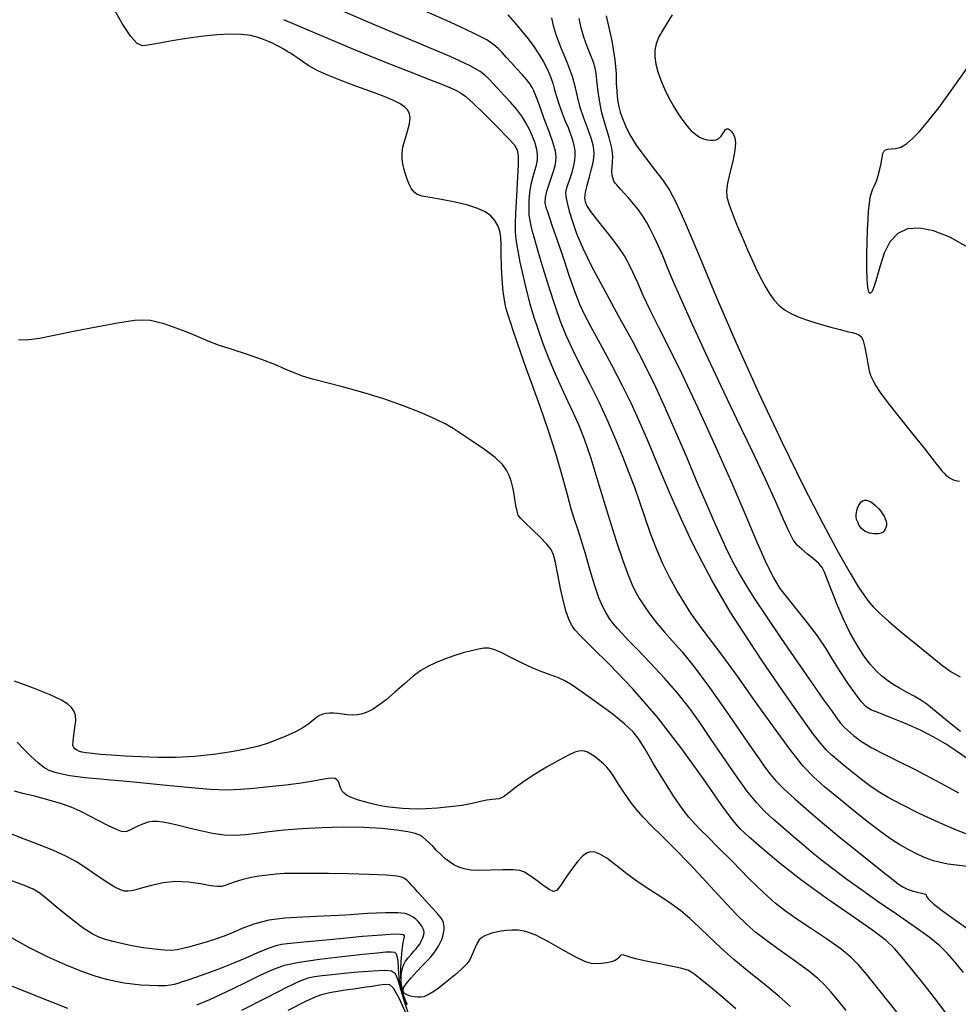
# Model space of a CAD drawing. Extents: x 354427 to 357627, y 1043102 to 1046102.
# Drawn here: x 356169 to 356270, y 1045483 to 1045589 of the extents above; entities that cross this region are included whole.
import ezdxf

# ---------------------------------------------------------------- set-up
doc = ezdxf.new("R2010")
doc.units = 0
doc.header["$MEASUREMENT"] = 0
doc.layers.add('INDEX', color=1, linetype='CONTINUOUS')
doc.layers.add('INTER', color=33, linetype='CONTINUOUS')

msp = doc.modelspace()

# ---------------------------------------------------------------- linework, layer by layer
at = {"layer": 'INDEX', "color": 1, "linetype": 'CONTINUOUS'}
for points, elevation in [([(356271.08, 1045497.48), (356269.91, 1045497.61), (356268.99, 1045497.74), (356268.99, 1045497.74), (356268.2, 1045497.9), (356267.43, 1045498.1), (356266.63, 1045498.39), (356266.63, 1045498.39), (356265.73, 1045498.78), (356264.77, 1045499.27), (356263.78, 1045499.83), (356263.78, 1045499.83), (356262.79, 1045500.47), (356261.71, 1045501.24), (356260.41, 1045502.24), (356260.41, 1045502.24), (356258.82, 1045503.5), (356257.15, 1045504.86), (356255.63, 1045506.12), (356254.43, 1045507.18), (356253.33, 1045508.34), (356251.99, 1045510.02), (356251.99, 1045510.02), (356250.21, 1045512.46), (356248.18, 1045515.32), (356246.21, 1045518.09), (356246.21, 1045518.09), (356244.54, 1045520.36), (356243.18, 1045522.16), (356242.08, 1045523.64), (356242.08, 1045523.64), (356241.17, 1045524.92), (356240.39, 1045526.12), (356239.65, 1045527.36), (356239.65, 1045527.36), (356238.9, 1045528.74), (356238.15, 1045530.24), (356237.43, 1045531.85), (356237.43, 1045531.85), (356236.79, 1045533.54), (356236.21, 1045535.24), (356235.65, 1045536.91), (356235.65, 1045536.91), (356235.09, 1045538.49), (356234.5, 1045540.07), (356233.84, 1045541.75), (356233.84, 1045541.75), (356233.08, 1045543.61), (356232.22, 1045545.6), (356231.27, 1045547.66), (356231.27, 1045547.66), (356230.26, 1045549.7), (356229.27, 1045551.65), (356228.39, 1045553.42), (356228.39, 1045553.42), (356227.68, 1045554.97), (356227.07, 1045556.48), (356226.47, 1045558.17), (356226.47, 1045558.17), (356225.83, 1045560.17), (356225.19, 1045562.25), (356224.65, 1045564.05), (356224.65, 1045564.05), (356224.27, 1045565.34), (356224.03, 1045566.21), (356223.87, 1045566.84), (356223.87, 1045566.84), (356223.76, 1045567.41), (356223.68, 1045568), (356223.65, 1045568.69), (356223.65, 1045568.69), (356223.67, 1045569.53), (356223.75, 1045570.45), (356223.89, 1045571.36), (356223.89, 1045571.36), (356224.09, 1045572.19), (356224.3, 1045572.92), (356224.48, 1045573.54), (356224.48, 1045573.54), (356224.58, 1045574.06), (356224.58, 1045574.56), (356224.49, 1045575.11), (356224.49, 1045575.11), (356224.3, 1045575.77), (356224.02, 1045576.51), (356223.69, 1045577.26), (356223.69, 1045577.26), (356223.32, 1045577.98), (356222.87, 1045578.69), (356222.32, 1045579.43), (356222.32, 1045579.43), (356221.66, 1045580.21), (356220.94, 1045580.99), (356220.28, 1045581.69), (356220.28, 1045581.69), (356219.74, 1045582.26), (356219.29, 1045582.73), (356218.88, 1045583.14), (356218.88, 1045583.14), (356218.36, 1045583.54), (356217.29, 1045584.14), (356215.11, 1045585.15), (356215.11, 1045585.15), (356211.51, 1045586.68), (356207.18, 1045588.49), (356203.05, 1045590.24)], 2370), ([(356232.01, 1045589.57), (356232.61, 1045586.85), (356232.61, 1045586.85), (356232.94, 1045584.79), (356233.07, 1045583.31), (356233.1, 1045582.26), (356233.1, 1045582.26), (356233.14, 1045581.46), (356233.19, 1045580.82), (356233.26, 1045580.26), (356233.26, 1045580.26), (356233.37, 1045579.71), (356233.53, 1045579.12), (356233.76, 1045578.44), (356233.76, 1045578.44), (356234.09, 1045577.64), (356234.57, 1045576.69), (356235.26, 1045575.58), (356235.26, 1045575.58), (356236.18, 1045574.3), (356237.2, 1045572.98), (356238.13, 1045571.77), (356238.87, 1045570.69), (356239.59, 1045569.33), (356240.56, 1045567.15), (356240.56, 1045567.15), (356241.98, 1045563.75), (356243.82, 1045559.34), (356246.02, 1045554.23), (356246.02, 1045554.23), (356248.48, 1045548.8), (356251.02, 1045543.44), (356253.4, 1045538.59), (356253.4, 1045538.59), (356255.45, 1045534.6), (356257.12, 1045531.5), (356258.41, 1045529.24), (356258.41, 1045529.24), (356259.32, 1045527.73), (356259.95, 1045526.77), (356260.44, 1045526.13), (356260.44, 1045526.13), (356260.91, 1045525.58), (356261.55, 1045524.94), (356262.56, 1045524.04), (356262.56, 1045524.04), (356264.04, 1045522.79), (356265.72, 1045521.39), (356267.27, 1045520.13), (356267.27, 1045520.13), (356268.42, 1045519.21), (356269.35, 1045518.56), (356270.32, 1045518.03)], 2380), ([(356257.99, 1045481.89), (356257.08, 1045483), (356256.31, 1045483.92), (356256.31, 1045483.92), (356255.65, 1045484.65), (356254.92, 1045485.34), (356253.91, 1045486.17), (356253.91, 1045486.17), (356252.47, 1045487.22), (356250.85, 1045488.39), (356249.35, 1045489.46), (356249.35, 1045489.46), (356248.21, 1045490.32), (356247.21, 1045491.19), (356246.07, 1045492.33), (356246.07, 1045492.33), (356244.56, 1045493.94), (356242.82, 1045495.83), (356241.06, 1045497.73), (356241.06, 1045497.73), (356239.45, 1045499.38), (356238.06, 1045500.76), (356236.92, 1045501.9), (356236.92, 1045501.9), (356236.02, 1045502.82), (356235.3, 1045503.64), (356234.64, 1045504.48), (356234.64, 1045504.48), (356233.98, 1045505.43), (356233.35, 1045506.38), (356232.82, 1045507.21), (356232.82, 1045507.21), (356232.42, 1045507.8), (356232.08, 1045508.22), (356231.72, 1045508.58), (356231.72, 1045508.58), (356231.28, 1045508.97), (356230.81, 1045509.34), (356230.35, 1045509.65), (356230.35, 1045509.65), (356229.97, 1045509.85), (356229.66, 1045509.95), (356229.37, 1045509.99), (356229.37, 1045509.99), (356229.06, 1045509.98), (356228.62, 1045509.84), (356227.91, 1045509.52), (356227.91, 1045509.52), (356226.83, 1045508.96), (356225.55, 1045508.23), (356224.24, 1045507.43), (356224.24, 1045507.43), (356223.1, 1045506.67), (356222.16, 1045505.99), (356221.45, 1045505.46), (356221.45, 1045505.46), (356220.98, 1045505.11), (356220.66, 1045504.91), (356220.39, 1045504.82), (356220.39, 1045504.82), (356220.07, 1045504.78), (356219.65, 1045504.74), (356219.1, 1045504.66), (356219.1, 1045504.66), (356218.39, 1045504.51), (356217.5, 1045504.31), (356216.4, 1045504.1), (356216.4, 1045504.1), (356215.09, 1045503.94), (356213.73, 1045503.81), (356212.48, 1045503.73), (356211.48, 1045503.7), (356210.67, 1045503.71), (356209.95, 1045503.75), (356209.95, 1045503.75), (356209.24, 1045503.82), (356208.53, 1045503.91), (356207.81, 1045504.03), (356207.81, 1045504.03), (356207.09, 1045504.17), (356206.4, 1045504.33), (356205.75, 1045504.5), (356205.75, 1045504.5), (356205.18, 1045504.67), (356204.68, 1045504.85), (356204.26, 1045505.03), (356204.26, 1045505.03), (356203.91, 1045505.21), (356203.64, 1045505.41), (356203.43, 1045505.65), (356203.43, 1045505.65), (356203.28, 1045505.93), (356203.17, 1045506.22), (356203.09, 1045506.47), (356203.09, 1045506.47), (356203.02, 1045506.67), (356202.94, 1045506.8), (356202.83, 1045506.91), (356202.83, 1045506.91), (356202.66, 1045507), (356202.38, 1045507.05), (356201.93, 1045507.02), (356201.93, 1045507.02), (356201.25, 1045506.9), (356200.28, 1045506.71), (356198.98, 1045506.5), (356198.98, 1045506.5), (356197.33, 1045506.29), (356195.54, 1045506.09), (356193.85, 1045505.93), (356193.85, 1045505.93), (356192.41, 1045505.81), (356190.96, 1045505.76), (356189.13, 1045505.83), (356189.13, 1045505.83), (356186.71, 1045506.02), (356184.04, 1045506.28), (356181.58, 1045506.53), (356181.58, 1045506.53), (356179.71, 1045506.71), (356178.35, 1045506.83), (356177.3, 1045506.92), (356177.3, 1045506.92), (356176.41, 1045507), (356175.6, 1045507.08), (356174.78, 1045507.18), (356174.78, 1045507.18), (356173.94, 1045507.31), (356173.1, 1045507.46), (356172.35, 1045507.64), (356172.35, 1045507.64), (356171.72, 1045507.86), (356171.14, 1045508.19), (356170.51, 1045508.69), (356170.51, 1045508.69), (356169.77, 1045509.39), (356168.98, 1045510.19), (356168.24, 1045510.95)], 2360), ([(356187.7, 1045482.5), (356189.1, 1045483.08), (356189.1, 1045483.08), (356190.89, 1045483.91), (356192.83, 1045484.85), (356194.57, 1045485.7), (356195.92, 1045486.34), (356197.17, 1045486.79), (356198.76, 1045487.14), (356198.76, 1045487.14), (356200.97, 1045487.46), (356203.44, 1045487.75), (356205.65, 1045487.98), (356205.65, 1045487.98), (356207.2, 1045488.14), (356208.16, 1045488.23), (356208.73, 1045488.25), (356208.73, 1045488.25), (356209.08, 1045488.19), (356209.28, 1045488.01), (356209.39, 1045487.68), (356209.39, 1045487.68), (356209.45, 1045487.17), (356209.49, 1045486.54), (356209.53, 1045485.86), (356209.53, 1045485.86), (356209.61, 1045485.21), (356209.71, 1045484.57), (356209.86, 1045483.91), (356209.86, 1045483.91), (356210.06, 1045483.2), (356210.3, 1045482.43)], 2350), ([(356167.63, 1045484.55), (356169.87, 1045483.66), (356171.96, 1045482.82), (356171.96, 1045482.82), (356173.71, 1045482.14)], 2350)]:
    msp.add_lwpolyline(points, dxfattribs=dict(at, elevation=elevation))
at = {"layer": 'INTER', "color": 33, "linetype": 'CONTINUOUS'}
for points, elevation in [([(356270.68, 1045486.01), (356269.74, 1045487.16), (356269.74, 1045487.16), (356268.95, 1045488.08), (356268.11, 1045488.91), (356266.97, 1045489.84), (356266.97, 1045489.84), (356265.35, 1045491), (356263.42, 1045492.32), (356261.44, 1045493.67), (356261.44, 1045493.67), (356259.63, 1045494.94), (356258.04, 1045496.09), (356256.66, 1045497.12), (356256.66, 1045497.12), (356255.48, 1045498.04), (356254.41, 1045498.9), (356253.36, 1045499.78), (356253.36, 1045499.78), (356252.25, 1045500.72), (356251.13, 1045501.69), (356250.09, 1045502.61), (356250.09, 1045502.61), (356249.17, 1045503.45), (356248.27, 1045504.4), (356247.24, 1045505.67), (356247.24, 1045505.67), (356245.99, 1045507.41), (356244.62, 1045509.4), (356243.3, 1045511.35), (356243.3, 1045511.35), (356242.15, 1045513.06), (356241.04, 1045514.6), (356239.8, 1045516.17), (356239.8, 1045516.17), (356238.32, 1045517.85), (356236.78, 1045519.51), (356235.41, 1045520.93), (356235.41, 1045520.93), (356234.42, 1045521.96), (356233.73, 1045522.69), (356233.23, 1045523.24), (356233.23, 1045523.24), (356232.8, 1045523.74), (356232.4, 1045524.27), (356232.02, 1045524.87), (356232.02, 1045524.87), (356231.63, 1045525.6), (356231.22, 1045526.56), (356230.77, 1045527.86), (356230.77, 1045527.86), (356230.27, 1045529.53), (356229.77, 1045531.31), (356229.31, 1045532.86), (356229.31, 1045532.86), (356228.94, 1045533.98), (356228.6, 1045534.92), (356228.24, 1045536.06), (356228.24, 1045536.06), (356227.8, 1045537.7), (356227.25, 1045539.79), (356226.56, 1045542.18), (356226.56, 1045542.18), (356225.73, 1045544.74), (356224.86, 1045547.26), (356224.04, 1045549.54), (356223.35, 1045551.42), (356222.8, 1045552.96), (356222.35, 1045554.25), (356222.35, 1045554.25), (356221.96, 1045555.39), (356221.63, 1045556.39), (356221.36, 1045557.26), (356221.36, 1045557.26), (356221.15, 1045558.01), (356220.98, 1045558.79), (356220.86, 1045559.76), (356220.86, 1045559.76), (356220.75, 1045561.01), (356220.68, 1045562.39), (356220.64, 1045563.68), (356220.64, 1045563.68), (356220.63, 1045564.73), (356220.6, 1045565.56), (356220.5, 1045566.25), (356220.5, 1045566.25), (356220.29, 1045566.86), (356219.96, 1045567.41), (356219.5, 1045567.9), (356219.5, 1045567.9), (356218.91, 1045568.33), (356218.12, 1045568.71), (356217.04, 1045569.06), (356217.04, 1045569.06), (356215.66, 1045569.38), (356214.19, 1045569.67), (356212.93, 1045569.89), (356212.93, 1045569.89), (356212.07, 1045570.06), (356211.53, 1045570.23), (356211.18, 1045570.5), (356211.18, 1045570.5), (356210.89, 1045570.91), (356210.63, 1045571.42), (356210.42, 1045571.98), (356210.42, 1045571.98), (356210.24, 1045572.52), (356210.1, 1045573.04), (356209.99, 1045573.56), (356209.99, 1045573.56), (356209.92, 1045574.08), (356209.91, 1045574.67), (356210.01, 1045575.37), (356210.01, 1045575.37), (356210.23, 1045576.2), (356210.5, 1045577.08), (356210.71, 1045577.87), (356210.71, 1045577.87), (356210.78, 1045578.49), (356210.71, 1045578.95), (356210.52, 1045579.34), (356210.52, 1045579.34), (356210.21, 1045579.69), (356209.7, 1045580.05), (356208.92, 1045580.44), (356208.92, 1045580.44), (356207.8, 1045580.9), (356206.43, 1045581.41), (356204.92, 1045581.96), (356204.92, 1045581.96), (356203.39, 1045582.53), (356201.96, 1045583.11), (356200.74, 1045583.66), (356200.74, 1045583.66), (356199.81, 1045584.16), (356199.13, 1045584.61), (356198.62, 1045584.98), (356198.62, 1045584.98), (356198.21, 1045585.27), (356197.84, 1045585.51), (356197.49, 1045585.72), (356197.49, 1045585.72), (356197.1, 1045585.94), (356196.7, 1045586.17), (356196.29, 1045586.39), (356196.29, 1045586.39), (356195.88, 1045586.59), (356195.44, 1045586.8), (356194.93, 1045587.01), (356194.93, 1045587.01), (356194.32, 1045587.23), (356193.55, 1045587.43), (356192.55, 1045587.55), (356192.55, 1045587.55), (356191.29, 1045587.57), (356189.89, 1045587.49), (356188.46, 1045587.35), (356188.46, 1045587.35), (356187.12, 1045587.18), (356185.91, 1045586.99), (356184.82, 1045586.81), (356184.82, 1045586.81), (356183.87, 1045586.65), (356183.06, 1045586.5), (356182.38, 1045586.39), (356181.82, 1045586.33), (356181.25, 1045586.56), (356180.55, 1045587.32), (356180.55, 1045587.32), (356179.63, 1045588.74), (356178.65, 1045590.47)], 2366), ([(356271.34, 1045500.87), (356269.92, 1045501.41), (356269.92, 1045501.41), (356268.01, 1045502.24), (356265.89, 1045503.23), (356263.95, 1045504.18), (356263.95, 1045504.18), (356262.51, 1045504.95), (356261.44, 1045505.59), (356260.54, 1045506.21), (356260.54, 1045506.21), (356259.63, 1045506.9), (356258.72, 1045507.61), (356257.87, 1045508.3), (356257.13, 1045508.92), (356256.47, 1045509.5), (356255.86, 1045510.09), (356255.86, 1045510.09), (356255.23, 1045510.78), (356254.36, 1045511.88), (356253.03, 1045513.74), (356253.03, 1045513.74), (356251.09, 1045516.52), (356248.9, 1045519.75), (356246.9, 1045522.76), (356246.9, 1045522.76), (356245.43, 1045525.05), (356244.37, 1045526.84), (356243.45, 1045528.49), (356243.45, 1045528.49), (356242.46, 1045530.33), (356241.36, 1045532.49), (356240.15, 1045535.04), (356240.15, 1045535.04), (356238.86, 1045537.97), (356237.59, 1045540.97), (356236.46, 1045543.67), (356236.46, 1045543.67), (356235.55, 1045545.81), (356234.72, 1045547.63), (356233.77, 1045549.53), (356233.77, 1045549.53), (356232.61, 1045551.75), (356231.39, 1045554.02), (356230.34, 1045555.93), (356230.34, 1045555.93), (356229.65, 1045557.23), (356229.17, 1045558.26), (356228.68, 1045559.53), (356228.68, 1045559.53), (356228.04, 1045561.35), (356227.33, 1045563.46), (356226.68, 1045565.37), (356226.68, 1045565.37), (356226.21, 1045566.76), (356225.89, 1045567.68), (356225.67, 1045568.32), (356225.67, 1045568.32), (356225.5, 1045568.83), (356225.41, 1045569.32), (356225.43, 1045569.89), (356225.43, 1045569.89), (356225.58, 1045570.59), (356225.82, 1045571.36), (356226.07, 1045572.1), (356226.07, 1045572.1), (356226.3, 1045572.75), (356226.47, 1045573.31), (356226.57, 1045573.81), (356226.57, 1045573.81), (356226.6, 1045574.29), (356226.51, 1045574.9), (356226.25, 1045575.78), (356226.25, 1045575.78), (356225.82, 1045577.04), (356225.3, 1045578.43), (356224.84, 1045579.68), (356224.84, 1045579.68), (356224.52, 1045580.54), (356224.32, 1045581.08), (356224.16, 1045581.46), (356224.16, 1045581.46), (356224, 1045581.79), (356223.77, 1045582.16), (356223.42, 1045582.62), (356223.42, 1045582.62), (356222.91, 1045583.21), (356222.31, 1045583.87), (356221.72, 1045584.52), (356221.72, 1045584.52), (356221.19, 1045585.09), (356220.73, 1045585.58), (356220.32, 1045586.02), (356220.32, 1045586.02), (356219.86, 1045586.43), (356219.07, 1045586.95), (356217.56, 1045587.74), (356217.56, 1045587.74), (356215.12, 1045588.87), (356212.15, 1045590.18)], 2372), ([(356221.35, 1045589.66), (356222.11, 1045588.82), (356222.88, 1045587.92), (356222.88, 1045587.92), (356223.56, 1045587.06), (356224.17, 1045586.23), (356224.72, 1045585.41), (356224.72, 1045585.41), (356225.22, 1045584.57), (356225.66, 1045583.74), (356225.99, 1045582.96), (356225.99, 1045582.96), (356226.22, 1045582.26), (356226.4, 1045581.57), (356226.61, 1045580.82), (356226.61, 1045580.82), (356226.9, 1045579.94), (356227.25, 1045579.03), (356227.58, 1045578.18), (356227.58, 1045578.18), (356227.87, 1045577.47), (356228.1, 1045576.88), (356228.28, 1045576.36), (356228.28, 1045576.36), (356228.42, 1045575.86), (356228.53, 1045575.38), (356228.6, 1045574.92), (356228.6, 1045574.92), (356228.62, 1045574.46), (356228.59, 1045573.95), (356228.47, 1045573.35), (356228.47, 1045573.35), (356228.27, 1045572.61), (356228.03, 1045571.86), (356227.81, 1045571.22), (356227.81, 1045571.22), (356227.66, 1045570.79), (356227.6, 1045570.45), (356227.63, 1045570), (356227.63, 1045570), (356227.77, 1045569.32), (356228, 1045568.41), (356228.34, 1045567.3), (356228.34, 1045567.3), (356228.8, 1045566.01), (356229.47, 1045564.42), (356230.46, 1045562.39), (356230.46, 1045562.39), (356231.81, 1045559.86), (356233.35, 1045557.05), (356234.87, 1045554.27), (356234.87, 1045554.27), (356236.18, 1045551.76), (356237.34, 1045549.4), (356238.43, 1045547.01), (356238.43, 1045547.01), (356239.55, 1045544.45), (356240.68, 1045541.82), (356241.75, 1045539.28), (356241.75, 1045539.28), (356242.74, 1045536.94), (356243.64, 1045534.86), (356244.43, 1045533.08), (356245.13, 1045531.59), (356245.78, 1045530.3), (356246.43, 1045529.11), (356246.43, 1045529.11), (356247.15, 1045527.89), (356248.06, 1045526.44), (356249.3, 1045524.57), (356249.3, 1045524.57), (356250.94, 1045522.17), (356252.72, 1045519.59), (356254.34, 1045517.27), (356254.34, 1045517.27), (356255.54, 1045515.54), (356256.37, 1045514.37), (356256.93, 1045513.59), (356256.93, 1045513.59), (356257.34, 1045513.05), (356257.7, 1045512.63), (356258.15, 1045512.2), (356258.15, 1045512.2), (356258.78, 1045511.67), (356259.64, 1045511.03), (356260.76, 1045510.33), (356260.76, 1045510.33), (356262.15, 1045509.59), (356263.74, 1045508.82), (356265.44, 1045507.98), (356265.44, 1045507.98), (356267.15, 1045507.09), (356268.75, 1045506.22), (356270.14, 1045505.46)], 2374), ([(356271.47, 1045508.9), (356270.02, 1045509.9), (356270.02, 1045509.9), (356268.73, 1045510.75), (356267.47, 1045511.49), (356266.08, 1045512.19), (356266.08, 1045512.19), (356264.46, 1045512.91), (356262.83, 1045513.58), (356261.5, 1045514.1), (356261.5, 1045514.1), (356260.66, 1045514.44), (356260.14, 1045514.77), (356259.64, 1045515.29), (356259.64, 1045515.29), (356258.97, 1045516.18), (356258.15, 1045517.33), (356257.32, 1045518.59), (356257.32, 1045518.59), (356256.54, 1045519.84), (356255.76, 1045521.11), (356254.87, 1045522.44), (356254.87, 1045522.44), (356253.8, 1045523.86), (356252.68, 1045525.26), (356251.66, 1045526.52), (356251.66, 1045526.52), (356250.84, 1045527.59), (356250.13, 1045528.73), (356249.36, 1045530.27), (356249.36, 1045530.27), (356248.38, 1045532.49), (356247.16, 1045535.4), (356245.64, 1045538.94), (356245.64, 1045538.94), (356243.85, 1045542.98), (356241.97, 1045547.1), (356240.22, 1045550.79), (356238.8, 1045553.69), (356237.67, 1045555.91), (356236.77, 1045557.7), (356236.77, 1045557.7), (356236.02, 1045559.28), (356235.41, 1045560.66), (356234.89, 1045561.81), (356234.89, 1045561.81), (356234.46, 1045562.73), (356233.98, 1045563.57), (356233.37, 1045564.49), (356233.37, 1045564.49), (356232.53, 1045565.59), (356231.63, 1045566.74), (356230.85, 1045567.72), (356230.85, 1045567.72), (356230.34, 1045568.38), (356230.04, 1045568.8), (356229.87, 1045569.11), (356229.87, 1045569.11), (356229.75, 1045569.43), (356229.7, 1045569.85), (356229.75, 1045570.45), (356229.75, 1045570.45), (356229.93, 1045571.25), (356230.19, 1045572.15), (356230.42, 1045573), (356230.42, 1045573), (356230.58, 1045573.67), (356230.67, 1045574.2), (356230.7, 1045574.65), (356230.7, 1045574.65), (356230.68, 1045575.09), (356230.58, 1045575.61), (356230.36, 1045576.34), (356230.36, 1045576.34), (356230, 1045577.33), (356229.57, 1045578.48), (356229.19, 1045579.63), (356229.19, 1045579.63), (356228.93, 1045580.69), (356228.69, 1045581.76), (356228.34, 1045582.98), (356228.34, 1045582.98), (356227.8, 1045584.45), (356227.18, 1045585.99), (356226.64, 1045587.4), (356226.64, 1045587.4), (356226.3, 1045588.49), (356226.11, 1045589.33)], 2376), ([(356239.14, 1045589.67), (356238.68, 1045588.92), (356238.16, 1045588.1), (356237.7, 1045587.29), (356237.7, 1045587.29), (356237.41, 1045586.55), (356237.27, 1045585.84), (356237.27, 1045585.12), (356237.27, 1045585.12), (356237.38, 1045584.35), (356237.59, 1045583.51), (356237.91, 1045582.61), (356237.91, 1045582.61), (356238.32, 1045581.65), (356238.79, 1045580.69), (356239.3, 1045579.77), (356239.3, 1045579.77), (356239.79, 1045578.95), (356240.28, 1045578.24), (356240.75, 1045577.63), (356240.75, 1045577.63), (356241.21, 1045577.13), (356241.66, 1045576.74), (356242.1, 1045576.44), (356242.1, 1045576.44), (356242.52, 1045576.26), (356242.92, 1045576.15), (356243.3, 1045576.1), (356243.3, 1045576.1), (356243.63, 1045576.09), (356243.92, 1045576.15), (356244.19, 1045576.29), (356244.19, 1045576.29), (356244.43, 1045576.53), (356244.63, 1045576.81), (356244.8, 1045577.07), (356244.8, 1045577.07), (356244.93, 1045577.25), (356245.04, 1045577.34), (356245.19, 1045577.33), (356245.19, 1045577.33), (356245.38, 1045577.22), (356245.59, 1045577.01), (356245.79, 1045576.72), (356245.79, 1045576.72), (356245.94, 1045576.35), (356246, 1045575.8), (356245.92, 1045574.97), (356245.92, 1045574.97), (356245.7, 1045573.83), (356245.4, 1045572.56), (356245.15, 1045571.44), (356245.15, 1045571.44), (356245.02, 1045570.63), (356245.05, 1045569.97), (356245.26, 1045569.2), (356245.26, 1045569.2), (356245.66, 1045568.13), (356246.19, 1045566.85), (356246.76, 1045565.52), (356246.76, 1045565.52), (356247.3, 1045564.24), (356247.82, 1045563.06), (356248.31, 1045561.99), (356248.31, 1045561.99), (356248.8, 1045561.02), (356249.27, 1045560.16), (356249.73, 1045559.42), (356250.19, 1045558.78), (356250.7, 1045558.23), (356251.3, 1045557.74), (356251.3, 1045557.74), (356252.06, 1045557.31), (356252.96, 1045556.91), (356254, 1045556.54), (356254, 1045556.54), (356255.16, 1045556.19), (356256.3, 1045555.87), (356257.31, 1045555.61), (356257.31, 1045555.61), (356258.07, 1045555.41), (356258.62, 1045555.27), (356259.03, 1045555.16), (356259.03, 1045555.16), (356259.36, 1045555.05), (356259.62, 1045554.83), (356259.83, 1045554.39), (356259.83, 1045554.39), (356260, 1045553.66), (356260.16, 1045552.76), (356260.31, 1045551.88), (356260.31, 1045551.88), (356260.47, 1045551.15), (356260.66, 1045550.56), (356260.89, 1045550.04), (356260.89, 1045550.04), (356261.18, 1045549.5), (356261.67, 1045548.78), (356262.5, 1045547.67), (356262.5, 1045547.67), (356263.75, 1045546.08), (356265.16, 1045544.32), (356266.41, 1045542.75), (356266.41, 1045542.75), (356267.26, 1045541.69), (356267.77, 1045541.04), (356268.09, 1045540.64), (356268.09, 1045540.64), (356268.34, 1045540.32), (356268.57, 1045540.05), (356268.78, 1045539.83), (356268.78, 1045539.83), (356269, 1045539.65), (356269.23, 1045539.51), (356269.49, 1045539.38), (356269.49, 1045539.38), (356269.8, 1045539.28), (356270.23, 1045539.2)], 2382), ([(356197.09, 1045589.18), (356200.89, 1045587.56), (356204.67, 1045585.96), (356204.67, 1045585.96), (356208.02, 1045584.58), (356210.79, 1045583.49), (356212.89, 1045582.67), (356212.89, 1045582.67), (356214.29, 1045582.12), (356215.16, 1045581.76), (356215.74, 1045581.5), (356215.74, 1045581.5), (356216.23, 1045581.24), (356216.81, 1045580.82), (356217.66, 1045580.07), (356217.66, 1045580.07), (356218.86, 1045578.9), (356220.19, 1045577.56), (356221.32, 1045576.4), (356221.32, 1045576.4), (356222.03, 1045575.63), (356222.37, 1045575.06), (356222.48, 1045574.39), (356222.48, 1045574.39), (356222.48, 1045573.39), (356222.42, 1045572.14), (356222.33, 1045570.78), (356222.33, 1045570.78), (356222.25, 1045569.44), (356222.19, 1045568.2), (356222.16, 1045567.13), (356222.16, 1045567.13), (356222.16, 1045566.23), (356222.23, 1045565.35), (356222.39, 1045564.29), (356222.39, 1045564.29), (356222.65, 1045562.9), (356223, 1045561.33), (356223.37, 1045559.78), (356223.37, 1045559.78), (356223.74, 1045558.39), (356224.13, 1045557.07), (356224.59, 1045555.68), (356224.59, 1045555.68), (356225.16, 1045554.11), (356225.8, 1045552.44), (356226.48, 1045550.8), (356226.48, 1045550.8), (356227.16, 1045549.28), (356227.82, 1045547.88), (356228.44, 1045546.59), (356228.44, 1045546.59), (356229.01, 1045545.31), (356229.61, 1045543.78), (356230.33, 1045541.67), (356230.33, 1045541.67), (356231.22, 1045538.8), (356232.19, 1045535.62), (356233.09, 1045532.73), (356233.09, 1045532.73), (356233.8, 1045530.59), (356234.35, 1045529.11), (356234.79, 1045528.06), (356234.79, 1045528.06), (356235.19, 1045527.22), (356235.6, 1045526.47), (356236.1, 1045525.69), (356236.1, 1045525.69), (356236.74, 1045524.8), (356237.49, 1045523.83), (356238.31, 1045522.86), (356238.31, 1045522.86), (356239.19, 1045521.88), (356240.22, 1045520.71), (356241.53, 1045519.09), (356241.53, 1045519.09), (356243.17, 1045516.87), (356244.92, 1045514.39), (356246.51, 1045512.11), (356246.51, 1045512.11), (356247.7, 1045510.37), (356248.55, 1045509.13), (356249.19, 1045508.22), (356249.19, 1045508.22), (356249.75, 1045507.48), (356250.37, 1045506.76), (356251.23, 1045505.9), (356251.23, 1045505.9), (356252.43, 1045504.8), (356253.93, 1045503.48), (356255.62, 1045502.04), (356255.62, 1045502.04), (356257.41, 1045500.56), (356259.13, 1045499.17), (356260.61, 1045497.98), (356260.61, 1045497.98), (356261.74, 1045497.08), (356262.55, 1045496.43), (356263.16, 1045495.95), (356263.65, 1045495.57), (356264.1, 1045495.28), (356264.57, 1045495.04), (356264.57, 1045495.04), (356265.11, 1045494.86), (356265.66, 1045494.72), (356266.12, 1045494.61), (356266.12, 1045494.61), (356266.43, 1045494.54), (356266.59, 1045494.47), (356266.65, 1045494.39), (356266.65, 1045494.39), (356266.67, 1045494.24), (356266.87, 1045493.95), (356267.48, 1045493.39), (356267.48, 1045493.39), (356268.64, 1045492.51), (356270.07, 1045491.48), (356271.4, 1045490.54)], 2368), ([(356270.34, 1045512.11), (356269.16, 1045513.05), (356268.12, 1045513.91), (356268.12, 1045513.91), (356267.33, 1045514.56), (356266.7, 1045515.05), (356266.07, 1045515.47), (356266.07, 1045515.47), (356265.33, 1045515.92), (356264.52, 1045516.36), (356263.74, 1045516.8), (356263.74, 1045516.8), (356263.06, 1045517.2), (356262.45, 1045517.62), (356261.85, 1045518.09), (356261.85, 1045518.09), (356261.24, 1045518.65), (356260.59, 1045519.37), (356259.89, 1045520.29), (356259.89, 1045520.29), (356259.15, 1045521.45), (356258.39, 1045522.82), (356257.65, 1045524.33), (356257.65, 1045524.33), (356256.97, 1045525.91), (356256.38, 1045527.39), (356255.93, 1045528.58), (356255.93, 1045528.58), (356255.63, 1045529.36), (356255.36, 1045529.86), (356255, 1045530.28), (356255, 1045530.28), (356254.45, 1045530.77), (356253.79, 1045531.3), (356253.17, 1045531.82), (356253.17, 1045531.82), (356252.68, 1045532.28), (356252.25, 1045532.84), (356251.79, 1045533.71), (356251.79, 1045533.71), (356251.18, 1045535.05), (356250.36, 1045536.94), (356249.25, 1045539.41), (356249.25, 1045539.41), (356247.81, 1045542.46), (356246.16, 1045545.9), (356244.44, 1045549.49), (356244.44, 1045549.49), (356242.78, 1045553.01), (356241.31, 1045556.22), (356240.1, 1045558.91), (356240.1, 1045558.91), (356239.23, 1045560.92), (356238.61, 1045562.41), (356238.12, 1045563.58), (356238.12, 1045563.58), (356237.67, 1045564.62), (356237.23, 1045565.57), (356236.81, 1045566.42), (356236.81, 1045566.42), (356236.4, 1045567.18), (356235.97, 1045567.88), (356235.49, 1045568.56), (356235.49, 1045568.56), (356234.96, 1045569.22), (356234.41, 1045569.85), (356233.94, 1045570.37), (356233.94, 1045570.37), (356233.59, 1045570.76), (356233.33, 1045571.04), (356233.14, 1045571.26), (356233.14, 1045571.26), (356232.98, 1045571.45), (356232.84, 1045571.67), (356232.74, 1045571.93), (356232.74, 1045571.93), (356232.66, 1045572.29), (356232.63, 1045572.72), (356232.64, 1045573.2), (356232.64, 1045573.2), (356232.7, 1045573.73), (356232.72, 1045574.39), (356232.61, 1045575.25), (356232.61, 1045575.25), (356232.31, 1045576.38), (356231.92, 1045577.69), (356231.54, 1045579.07), (356231.27, 1045580.41), (356231.1, 1045581.61), (356231, 1045582.59), (356231, 1045582.59), (356230.92, 1045583.32), (356230.81, 1045583.91), (356230.62, 1045584.54), (356230.62, 1045584.54), (356230.31, 1045585.33), (356229.94, 1045586.26), (356229.59, 1045587.25), (356229.59, 1045587.25), (356229.3, 1045588.25), (356229.07, 1045589.26)], 2378), ([(356271.19, 1045564.5), (356269.2, 1045565.59), (356267.44, 1045566.28), (356265.91, 1045566.58), (356265.91, 1045566.58), (356264.61, 1045566.49), (356263.55, 1045566), (356262.71, 1045565.11), (356262.71, 1045565.11), (356262.1, 1045563.88), (356261.65, 1045562.5), (356261.31, 1045561.23), (356261.31, 1045561.23), (356261.02, 1045560.29), (356260.78, 1045559.71), (356260.58, 1045559.49), (356260.58, 1045559.49), (356260.43, 1045559.65), (356260.32, 1045560.17), (356260.25, 1045561.05), (356260.25, 1045561.05), (356260.22, 1045562.27), (356260.23, 1045563.68), (356260.26, 1045565.1), (356260.26, 1045565.1), (356260.3, 1045566.39), (356260.35, 1045567.51), (356260.41, 1045568.46), (356260.41, 1045568.46), (356260.49, 1045569.26), (356260.58, 1045569.9), (356260.7, 1045570.41), (356260.7, 1045570.41), (356260.86, 1045570.82), (356261.05, 1045571.21), (356261.25, 1045571.67), (356261.25, 1045571.67), (356261.44, 1045572.28), (356261.61, 1045572.96), (356261.75, 1045573.58), (356261.75, 1045573.58), (356261.84, 1045574.06), (356261.9, 1045574.42), (356261.96, 1045574.68), (356261.96, 1045574.68), (356262.06, 1045574.89), (356262.22, 1045575.05), (356262.47, 1045575.13), (356262.47, 1045575.13), (356262.85, 1045575.15), (356263.33, 1045575.19), (356263.88, 1045575.34), (356263.88, 1045575.34), (356264.49, 1045575.7), (356265.16, 1045576.27), (356265.93, 1045577.06), (356266.83, 1045578.12), (356267.99, 1045579.61), (356269.56, 1045581.77), (356269.56, 1045581.77), (356271.58, 1045584.63)], 2382), ([(356268.83, 1045481.53), (356267.78, 1045482.93), (356267.78, 1045482.93), (356266.51, 1045484.56), (356265.19, 1045486.21), (356264.05, 1045487.62), (356264.05, 1045487.62), (356263.21, 1045488.62), (356262.3, 1045489.47), (356260.87, 1045490.56), (356260.87, 1045490.56), (356258.59, 1045492.15), (356255.81, 1045494.07), (356253.03, 1045496.08), (356253.03, 1045496.08), (356250.67, 1045497.93), (356248.81, 1045499.5), (356247.45, 1045500.71), (356247.45, 1045500.71), (356246.52, 1045501.57), (356245.66, 1045502.55), (356244.45, 1045504.18), (356244.45, 1045504.18), (356242.59, 1045506.86), (356240.2, 1045510.21), (356237.53, 1045513.67), (356237.53, 1045513.67), (356234.84, 1045516.76), (356232.4, 1045519.3), (356230.48, 1045521.18), (356230.48, 1045521.18), (356229.28, 1045522.37), (356228.62, 1045523.09), (356228.25, 1045523.63), (356228.25, 1045523.63), (356227.95, 1045524.24), (356227.67, 1045525.06), (356227.38, 1045526.16), (356227.38, 1045526.16), (356227.07, 1045527.59), (356226.77, 1045529.09), (356226.51, 1045530.38), (356226.51, 1045530.38), (356226.31, 1045531.23), (356226.05, 1045531.81), (356225.59, 1045532.38), (356225.59, 1045532.38), (356224.85, 1045533.14), (356223.98, 1045533.96), (356223.23, 1045534.67), (356223.23, 1045534.67), (356222.75, 1045535.16), (356222.49, 1045535.53), (356222.36, 1045535.95), (356222.36, 1045535.95), (356222.24, 1045536.55), (356222.13, 1045537.28), (356222.01, 1045538), (356222.01, 1045538), (356221.87, 1045538.65), (356221.71, 1045539.23), (356221.5, 1045539.79), (356221.5, 1045539.79), (356221.23, 1045540.37), (356220.77, 1045541), (356219.99, 1045541.75), (356219.99, 1045541.75), (356218.83, 1045542.63), (356217.51, 1045543.53), (356216.31, 1045544.31), (356215.43, 1045544.88), (356214.63, 1045545.35), (356213.59, 1045545.87), (356213.59, 1045545.87), (356212.07, 1045546.55), (356210.13, 1045547.32), (356207.93, 1045548.1), (356207.93, 1045548.1), (356205.65, 1045548.8), (356203.47, 1045549.39), (356201.62, 1045549.87), (356201.62, 1045549.87), (356200.22, 1045550.24), (356199.15, 1045550.57), (356198.22, 1045550.91), (356198.22, 1045550.91), (356197.25, 1045551.33), (356196.13, 1045551.81), (356194.79, 1045552.34), (356194.79, 1045552.34), (356193.2, 1045552.9), (356191.54, 1045553.43), (356190.06, 1045553.92), (356190.06, 1045553.92), (356188.94, 1045554.34), (356188.08, 1045554.7), (356187.33, 1045555.03), (356187.33, 1045555.03), (356186.55, 1045555.35), (356185.74, 1045555.66), (356184.94, 1045555.95), (356184.94, 1045555.95), (356184.16, 1045556.21), (356183.41, 1045556.42), (356182.7, 1045556.57), (356182.7, 1045556.57), (356181.96, 1045556.63), (356180.94, 1045556.57), (356179.33, 1045556.33), (356179.33, 1045556.33), (356176.97, 1045555.91), (356174.34, 1045555.4), (356172.08, 1045554.94), (356172.08, 1045554.94), (356170.66, 1045554.65), (356169.83, 1045554.51), (356169.19, 1045554.47), (356169.19, 1045554.47), (356168.41, 1045554.49)], 2364), ([(356263.88, 1045481.18), (356262.64, 1045482.76), (356261.33, 1045484.39), (356260.17, 1045485.81), (356259.3, 1045486.85), (356258.49, 1045487.67), (356257.45, 1045488.53), (356257.45, 1045488.53), (356255.95, 1045489.58), (356254.24, 1045490.73), (356252.64, 1045491.78), (356252.64, 1045491.78), (356251.4, 1045492.64), (356250.3, 1045493.5), (356249.04, 1045494.65), (356249.04, 1045494.65), (356247.42, 1045496.23), (356245.66, 1045498.01), (356244.1, 1045499.59), (356244.1, 1045499.59), (356242.99, 1045500.7), (356242.22, 1045501.46), (356241.6, 1045502.1), (356241.6, 1045502.1), (356240.96, 1045502.82), (356240.22, 1045503.77), (356239.32, 1045505.07), (356239.32, 1045505.07), (356238.24, 1045506.78), (356237.14, 1045508.61), (356236.21, 1045510.19), (356236.21, 1045510.19), (356235.55, 1045511.27), (356234.93, 1045512.06), (356234.02, 1045512.9), (356234.02, 1045512.9), (356232.6, 1045514.03), (356230.93, 1045515.27), (356229.41, 1045516.37), (356229.41, 1045516.37), (356228.32, 1045517.12), (356227.54, 1045517.58), (356226.85, 1045517.9), (356226.85, 1045517.9), (356226.06, 1045518.18), (356225.14, 1045518.51), (356224.05, 1045518.95), (356224.05, 1045518.95), (356222.83, 1045519.53), (356221.6, 1045520.15), (356220.56, 1045520.67), (356220.56, 1045520.67), (356219.84, 1045520.98), (356219.31, 1045521.1), (356218.8, 1045521.1), (356218.8, 1045521.1), (356218.19, 1045521.01), (356217.43, 1045520.84), (356216.54, 1045520.6), (356216.54, 1045520.6), (356215.53, 1045520.28), (356214.49, 1045519.91), (356213.53, 1045519.53), (356213.53, 1045519.53), (356212.71, 1045519.14), (356211.95, 1045518.68), (356211.13, 1045518.07), (356211.13, 1045518.07), (356210.16, 1045517.26), (356209.14, 1045516.36), (356208.19, 1045515.54), (356208.19, 1045515.54), (356207.41, 1045514.93), (356206.77, 1045514.51), (356206.2, 1045514.21), (356206.2, 1045514.21), (356205.64, 1045514.01), (356205.08, 1045513.89), (356204.53, 1045513.85), (356204.53, 1045513.85), (356203.98, 1045513.89), (356203.45, 1045513.96), (356202.95, 1045514.03), (356202.95, 1045514.03), (356202.48, 1045514.08), (356202.06, 1045514.08), (356201.67, 1045514.05), (356201.67, 1045514.05), (356201.32, 1045513.97), (356200.99, 1045513.83), (356200.66, 1045513.62), (356200.66, 1045513.62), (356200.29, 1045513.31), (356199.82, 1045512.93), (356199.18, 1045512.5), (356199.18, 1045512.5), (356198.32, 1045512.04), (356197.33, 1045511.59), (356196.34, 1045511.18), (356196.34, 1045511.18), (356195.41, 1045510.83), (356194.4, 1045510.52), (356193.13, 1045510.21), (356191.46, 1045509.9), (356189.5, 1045509.6), (356187.44, 1045509.39), (356187.44, 1045509.39), (356185.4, 1045509.29), (356183.46, 1045509.29), (356181.63, 1045509.34), (356181.63, 1045509.34), (356179.96, 1045509.43), (356178.48, 1045509.53), (356177.28, 1045509.62), (356177.28, 1045509.62), (356176.37, 1045509.7), (356175.71, 1045509.78), (356175.25, 1045509.86), (356175.25, 1045509.86), (356174.91, 1045509.97), (356174.67, 1045510.1), (356174.5, 1045510.23), (356174.5, 1045510.23), (356174.37, 1045510.38), (356174.29, 1045510.62), (356174.3, 1045511.05), (356174.3, 1045511.05), (356174.39, 1045511.71), (356174.51, 1045512.51), (356174.59, 1045513.26), (356174.59, 1045513.26), (356174.55, 1045513.86), (356174.4, 1045514.32), (356174.14, 1045514.7), (356174.14, 1045514.7), (356173.74, 1045515.07), (356173.04, 1045515.5), (356171.82, 1045516.06), (356171.82, 1045516.06), (356170.02, 1045516.78), (356167.98, 1045517.55)], 2362), ([(356251.94, 1045482.33), (356250.74, 1045483.4), (356250.74, 1045483.4), (356249.2, 1045484.66), (356247.48, 1045486.03), (356245.81, 1045487.41), (356245.81, 1045487.41), (356244.37, 1045488.7), (356243.14, 1045489.86), (356242.06, 1045490.91), (356242.06, 1045490.91), (356241.05, 1045491.84), (356240.07, 1045492.68), (356239.04, 1045493.45), (356239.04, 1045493.45), (356237.92, 1045494.19), (356236.72, 1045494.94), (356235.48, 1045495.77), (356235.48, 1045495.77), (356234.22, 1045496.7), (356233.05, 1045497.62), (356232.06, 1045498.37), (356232.06, 1045498.37), (356231.33, 1045498.83), (356230.79, 1045499.03), (356230.35, 1045499.06), (356230.35, 1045499.06), (356229.93, 1045498.95), (356229.47, 1045498.65), (356228.92, 1045498.06), (356228.92, 1045498.06), (356228.26, 1045497.17), (356227.58, 1045496.18), (356227.01, 1045495.34), (356227.01, 1045495.34), (356226.62, 1045494.88), (356226.29, 1045494.79), (356225.84, 1045495), (356225.84, 1045495), (356225.16, 1045495.46), (356224.38, 1045496.02), (356223.67, 1045496.53), (356223.67, 1045496.53), (356223.15, 1045496.88), (356222.65, 1045497.06), (356221.92, 1045497.13), (356221.92, 1045497.13), (356220.81, 1045497.11), (356219.51, 1045497.07), (356218.28, 1045497.05), (356218.28, 1045497.05), (356217.34, 1045497.1), (356216.64, 1045497.22), (356216.06, 1045497.41), (356216.06, 1045497.41), (356215.53, 1045497.66), (356215.03, 1045497.98), (356214.54, 1045498.35), (356214.09, 1045498.78), (356213.65, 1045499.23), (356213.24, 1045499.67), (356213.24, 1045499.67), (356212.85, 1045500.05), (356212.49, 1045500.37), (356212.16, 1045500.64), (356212.16, 1045500.64), (356211.82, 1045500.86), (356211.34, 1045501.04), (356210.55, 1045501.22), (356210.55, 1045501.22), (356209.34, 1045501.41), (356207.71, 1045501.59), (356205.74, 1045501.7), (356205.74, 1045501.7), (356203.52, 1045501.73), (356201.23, 1045501.67), (356199.05, 1045501.56), (356199.05, 1045501.56), (356197.16, 1045501.4), (356195.53, 1045501.23), (356194.15, 1045501.06), (356194.15, 1045501.06), (356192.95, 1045500.91), (356191.82, 1045500.83), (356190.66, 1045500.87), (356190.66, 1045500.87), (356189.4, 1045501.05), (356188.09, 1045501.33), (356186.84, 1045501.64), (356186.84, 1045501.64), (356185.73, 1045501.91), (356184.79, 1045502.13), (356184.02, 1045502.28), (356184.02, 1045502.28), (356183.42, 1045502.36), (356182.91, 1045502.36), (356182.43, 1045502.28), (356182.43, 1045502.28), (356181.91, 1045502.1), (356181.4, 1045501.88), (356180.94, 1045501.66), (356180.94, 1045501.66), (356180.59, 1045501.49), (356180.33, 1045501.37), (356180.11, 1045501.28), (356180.11, 1045501.28), (356179.89, 1045501.23), (356179.56, 1045501.28), (356179.01, 1045501.49), (356179.01, 1045501.49), (356178.15, 1045501.9), (356177.11, 1045502.43), (356176.05, 1045502.98), (356176.05, 1045502.98), (356175.08, 1045503.47), (356174.1, 1045503.9), (356172.95, 1045504.31), (356172.95, 1045504.31), (356171.56, 1045504.71), (356170.12, 1045505.09), (356168.87, 1045505.4), (356168.87, 1045505.4), (356167.96, 1045505.65)], 2358), ([(356246.04, 1045482.08), (356244.64, 1045483.29), (356243.29, 1045484.41), (356242.18, 1045485.32), (356242.18, 1045485.32), (356241.45, 1045485.9), (356240.84, 1045486.25), (356240.04, 1045486.49), (356240.04, 1045486.49), (356238.84, 1045486.74), (356237.44, 1045487.01), (356236.15, 1045487.26), (356236.15, 1045487.26), (356235.2, 1045487.49), (356234.57, 1045487.67), (356234.17, 1045487.81), (356234.17, 1045487.81), (356233.9, 1045487.9), (356233.72, 1045487.92), (356233.58, 1045487.88), (356233.58, 1045487.88), (356233.47, 1045487.78), (356233.36, 1045487.64), (356233.24, 1045487.5), (356233.24, 1045487.5), (356233.1, 1045487.37), (356232.89, 1045487.27), (356232.56, 1045487.16), (356232.56, 1045487.16), (356232.08, 1045487.06), (356231.51, 1045486.97), (356230.92, 1045486.94), (356230.92, 1045486.94), (356230.36, 1045486.98), (356229.69, 1045487.19), (356228.72, 1045487.66), (356228.72, 1045487.66), (356227.36, 1045488.42), (356225.82, 1045489.29), (356224.39, 1045490.03), (356224.39, 1045490.03), (356223.29, 1045490.44), (356222.47, 1045490.59), (356221.8, 1045490.59), (356221.8, 1045490.59), (356221.2, 1045490.55), (356220.63, 1045490.48), (356220.11, 1045490.39), (356220.11, 1045490.39), (356219.64, 1045490.27), (356219.22, 1045490.13), (356218.86, 1045489.97), (356218.86, 1045489.97), (356218.54, 1045489.78), (356218.27, 1045489.53), (356218.03, 1045489.18), (356218.03, 1045489.18), (356217.81, 1045488.71), (356217.6, 1045488.19), (356217.4, 1045487.71), (356217.4, 1045487.71), (356217.2, 1045487.31), (356216.9, 1045486.92), (356216.41, 1045486.43), (356216.41, 1045486.43), (356215.65, 1045485.77), (356214.77, 1045485.05), (356213.96, 1045484.4), (356213.96, 1045484.4), (356213.35, 1045483.96), (356212.91, 1045483.68), (356212.57, 1045483.51), (356212.57, 1045483.51), (356212.25, 1045483.39), (356211.93, 1045483.33), (356211.59, 1045483.32), (356211.59, 1045483.32), (356211.21, 1045483.37), (356210.84, 1045483.46), (356210.53, 1045483.56), (356210.53, 1045483.56), (356210.32, 1045483.65), (356210.18, 1045483.75), (356210.08, 1045483.88), (356210.08, 1045483.88), (356210.02, 1045484.06), (356210.08, 1045484.34), (356210.34, 1045484.79), (356210.86, 1045485.41), (356211.52, 1045486.12), (356212.17, 1045486.79), (356212.17, 1045486.79), (356212.67, 1045487.32), (356213.05, 1045487.74), (356213.35, 1045488.11), (356213.35, 1045488.11), (356213.61, 1045488.47), (356213.84, 1045488.84), (356214.03, 1045489.2), (356214.03, 1045489.2), (356214.2, 1045489.57), (356214.32, 1045489.93), (356214.41, 1045490.27), (356214.41, 1045490.27), (356214.46, 1045490.61), (356214.47, 1045490.92), (356214.44, 1045491.22), (356214.44, 1045491.22), (356214.36, 1045491.51), (356214.17, 1045491.84), (356213.83, 1045492.3), (356213.83, 1045492.3), (356213.29, 1045492.9), (356212.67, 1045493.56), (356212.07, 1045494.2), (356212.07, 1045494.2), (356211.6, 1045494.72), (356211.24, 1045495.13), (356210.94, 1045495.46), (356210.94, 1045495.46), (356210.67, 1045495.75), (356210.41, 1045495.99), (356210.17, 1045496.19), (356210.17, 1045496.19), (356209.9, 1045496.34), (356209.35, 1045496.45), (356208.22, 1045496.55), (356208.22, 1045496.55), (356206.35, 1045496.62), (356204.1, 1045496.67), (356201.96, 1045496.71), (356201.96, 1045496.71), (356200.3, 1045496.73), (356199.06, 1045496.74), (356198.07, 1045496.73), (356198.07, 1045496.73), (356197.17, 1045496.71), (356196.29, 1045496.65), (356195.39, 1045496.56), (356195.39, 1045496.56), (356194.42, 1045496.43), (356193.45, 1045496.25), (356192.57, 1045496.05), (356192.57, 1045496.05), (356191.84, 1045495.82), (356191.25, 1045495.61), (356190.78, 1045495.43), (356190.78, 1045495.43), (356190.37, 1045495.32), (356189.89, 1045495.3), (356189.17, 1045495.39), (356189.17, 1045495.39), (356188.11, 1045495.59), (356186.81, 1045495.8), (356185.4, 1045495.87), (356185.4, 1045495.87), (356184.04, 1045495.73), (356182.81, 1045495.44), (356181.82, 1045495.16), (356181.82, 1045495.16), (356181.1, 1045494.96), (356180.61, 1045494.85), (356180.23, 1045494.81), (356180.23, 1045494.81), (356179.87, 1045494.81), (356179.42, 1045494.94), (356178.74, 1045495.28), (356178.74, 1045495.28), (356177.78, 1045495.88), (356176.67, 1045496.64), (356175.6, 1045497.38), (356175.6, 1045497.38), (356174.66, 1045498), (356173.61, 1045498.58), (356172.12, 1045499.25), (356172.12, 1045499.25), (356170, 1045500.09), (356167.64, 1045500.98)], 2356), ([(356210.49, 1045482.54), (356210.31, 1045482.89), (356210.18, 1045483.25), (356210.18, 1045483.25), (356210.07, 1045483.6), (356209.98, 1045483.95), (356209.91, 1045484.3), (356209.91, 1045484.3), (356209.86, 1045484.64), (356209.83, 1045484.98), (356209.82, 1045485.31), (356209.82, 1045485.31), (356209.83, 1045485.65), (356209.86, 1045485.97), (356209.91, 1045486.28), (356209.91, 1045486.28), (356209.98, 1045486.58), (356210.1, 1045486.89), (356210.3, 1045487.22), (356210.3, 1045487.22), (356210.57, 1045487.59), (356210.89, 1045487.97), (356211.19, 1045488.31), (356211.19, 1045488.31), (356211.43, 1045488.58), (356211.63, 1045488.83), (356211.82, 1045489.09), (356211.82, 1045489.09), (356211.99, 1045489.41), (356212.15, 1045489.75), (356212.26, 1045490.07), (356212.26, 1045490.07), (356212.29, 1045490.35), (356212.26, 1045490.59), (356212.17, 1045490.81), (356212.17, 1045490.81), (356212.04, 1045491.04), (356211.87, 1045491.28), (356211.66, 1045491.52), (356211.66, 1045491.52), (356211.41, 1045491.77), (356211.11, 1045492), (356210.73, 1045492.21), (356210.24, 1045492.38), (356209.44, 1045492.47), (356208.13, 1045492.48), (356208.13, 1045492.48), (356206.17, 1045492.38), (356203.82, 1045492.23), (356201.4, 1045492.09), (356201.4, 1045492.09), (356199.18, 1045491.99), (356197.22, 1045491.88), (356195.49, 1045491.66), (356195.49, 1045491.66), (356193.99, 1045491.27), (356192.68, 1045490.79), (356191.55, 1045490.31), (356191.55, 1045490.31), (356190.55, 1045489.91), (356189.62, 1045489.58), (356188.72, 1045489.3), (356188.72, 1045489.3), (356187.81, 1045489.03), (356186.94, 1045488.79), (356186.18, 1045488.59), (356186.18, 1045488.59), (356185.57, 1045488.46), (356184.97, 1045488.4), (356184.19, 1045488.42), (356184.19, 1045488.42), (356183.13, 1045488.52), (356181.89, 1045488.69), (356180.65, 1045488.9), (356180.65, 1045488.9), (356179.54, 1045489.13), (356178.6, 1045489.36), (356177.8, 1045489.59), (356177.8, 1045489.59), (356177.11, 1045489.82), (356176.37, 1045490.18), (356175.4, 1045490.82), (356175.4, 1045490.82), (356174.1, 1045491.81), (356172.7, 1045492.94), (356171.51, 1045493.94), (356171.51, 1045493.94), (356170.72, 1045494.58), (356169.98, 1045495.02), (356168.85, 1045495.48), (356168.85, 1045495.48), (356167.01, 1045496.13)], 2354), ([(356210.38, 1045482.46), (356210.19, 1045483.09), (356210.03, 1045483.72), (356209.91, 1045484.34), (356209.91, 1045484.34), (356209.82, 1045484.96), (356209.77, 1045485.61), (356209.77, 1045486.35), (356209.77, 1045486.35), (356209.81, 1045487.19), (356209.88, 1045488.03), (356209.95, 1045488.74), (356209.95, 1045488.74), (356210.03, 1045489.24), (356210.09, 1045489.55), (356210.14, 1045489.74), (356210.14, 1045489.74), (356210.18, 1045489.89), (356210.16, 1045489.99), (356210.04, 1045490.07), (356210.04, 1045490.07), (356209.75, 1045490.13), (356209.06, 1045490.14), (356207.72, 1045490.06), (356207.72, 1045490.06), (356205.62, 1045489.89), (356203.16, 1045489.66), (356200.91, 1045489.44), (356200.91, 1045489.44), (356199.29, 1045489.29), (356198.21, 1045489.18), (356197.47, 1045489.11), (356196.87, 1045489.04), (356196.24, 1045488.9), (356195.41, 1045488.61), (356195.41, 1045488.61), (356194.26, 1045488.13), (356192.88, 1045487.52), (356191.41, 1045486.9), (356191.41, 1045486.9), (356189.98, 1045486.34), (356188.67, 1045485.87), (356187.57, 1045485.48), (356187.57, 1045485.48), (356186.72, 1045485.19), (356186.1, 1045484.98), (356185.63, 1045484.82), (356185.63, 1045484.82), (356185.25, 1045484.7), (356184.84, 1045484.63), (356184.29, 1045484.58), (356184.29, 1045484.58), (356183.51, 1045484.57), (356182.58, 1045484.59), (356181.62, 1045484.65), (356181.62, 1045484.65), (356180.72, 1045484.73), (356179.84, 1045484.86), (356178.93, 1045485.03), (356178.93, 1045485.03), (356177.91, 1045485.26), (356176.7, 1045485.6), (356175.24, 1045486.12), (356175.24, 1045486.12), (356173.47, 1045486.84), (356171.52, 1045487.72), (356169.53, 1045488.72), (356169.53, 1045488.72), (356167.64, 1045489.76)], 2352), ([(356210.72, 1045481.16), (356210.25, 1045482.64), (356209.83, 1045484.06), (356209.49, 1045485.19), (356209.49, 1045485.19), (356209.2, 1045485.87), (356208.78, 1045486.16), (356208.02, 1045486.22), (356208.02, 1045486.22), (356206.76, 1045486.16), (356205.21, 1045486.04), (356203.66, 1045485.9), (356203.66, 1045485.9), (356202.35, 1045485.77), (356201.28, 1045485.65), (356200.44, 1045485.53), (356200.44, 1045485.53), (356199.72, 1045485.38), (356198.83, 1045485.06), (356197.42, 1045484.38), (356197.42, 1045484.38), (356195.24, 1045483.26), (356192.52, 1045481.88)], 2348), ([(356197.6, 1045481.92), (356199.49, 1045482.89), (356200.61, 1045483.4), (356201.33, 1045483.65), (356201.33, 1045483.65), (356201.91, 1045483.81), (356202.45, 1045483.92), (356202.97, 1045484), (356202.97, 1045484), (356203.5, 1045484.08), (356204.05, 1045484.16), (356204.66, 1045484.25), (356204.66, 1045484.25), (356205.33, 1045484.35), (356206.02, 1045484.45), (356206.68, 1045484.54), (356206.68, 1045484.54), (356207.27, 1045484.62), (356207.77, 1045484.69), (356208.19, 1045484.73), (356208.19, 1045484.73), (356208.54, 1045484.71), (356208.95, 1045484.34), (356209.55, 1045483.28), (356209.55, 1045483.28), (356210.41, 1045481.34)], 2346)]:
    msp.add_lwpolyline(points, dxfattribs=dict(at, elevation=elevation))
at = {"layer": 'INTER', "color": 33, "linetype": 'CONTINUOUS', "elevation": 2382}
msp.add_lwpolyline([(356259.22, 1045534.76), (356259.11, 1045535.06), (356259.06, 1045535.32), (356259.05, 1045535.55), (356259.05, 1045535.55), (356259.08, 1045535.79), (356259.13, 1045536.03), (356259.21, 1045536.27), (356259.21, 1045536.27), (356259.32, 1045536.52), (356259.46, 1045536.75), (356259.61, 1045536.94), (356259.61, 1045536.94), (356259.78, 1045537.07), (356259.97, 1045537.13), (356260.18, 1045537.13), (356260.18, 1045537.13), (356260.41, 1045537.08), (356260.65, 1045536.95), (356260.91, 1045536.77), (356260.91, 1045536.77), (356261.19, 1045536.52), (356261.46, 1045536.24), (356261.71, 1045535.95), (356261.71, 1045535.95), (356261.92, 1045535.66), (356262.09, 1045535.39), (356262.21, 1045535.12), (356262.21, 1045535.12), (356262.29, 1045534.87), (356262.33, 1045534.63), (356262.33, 1045534.4), (356262.33, 1045534.4), (356262.28, 1045534.18), (356262.2, 1045533.99), (356262.1, 1045533.81), (356262.1, 1045533.81), (356261.97, 1045533.66), (356261.78, 1045533.55), (356261.47, 1045533.49), (356261.47, 1045533.49), (356261.02, 1045533.5), (356260.51, 1045533.58), (356260.03, 1045533.76), (356260.03, 1045533.76), (356259.65, 1045534.06), (356259.39, 1045534.41), (356259.22, 1045534.76)], close=True, dxfattribs=at)

doc.saveas('drawing.dxf')
